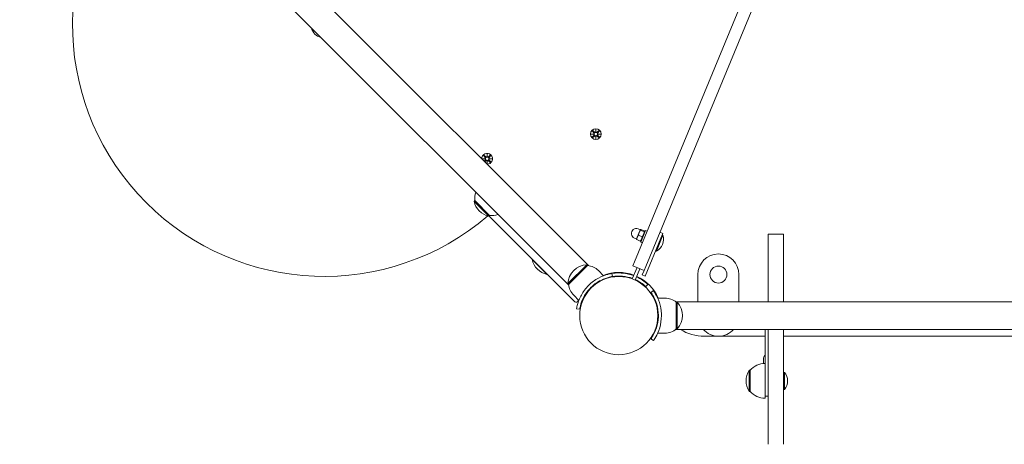
# Model space of a CAD drawing. Units: millimetres. Extents: x -1313 to 17147, y -1764 to 12378.
# Drawn here: x 4293 to 5251, y 4780 to 5193 of the extents above; entities that cross this region are included whole.
import ezdxf

# ---------------------------------------------------------------- set-up
doc = ezdxf.new("R2010")
doc.units = ezdxf.units.MM
doc.layers.add('Dimensions', color=7, linetype='Continuous')
doc.layers.add('Widoczne (ISO)', color=7, linetype='Continuous', lineweight=15)
doc.styles.get("Standard").update_dxf_attribs({"font": 'arial.ttf'})
doc.dimstyles.new('Leikkiset keinu', dxfattribs={"dimtxt": 150, "dimasz": 2.5, "dimexe": 0.06, "dimexo": 0.625, "dimtad": 0, "dimtih": 1, "dimtoh": 1, "dimdec": 0, "dimtxsty": 'Standard', "dimcen": 2.5, "dimadec": 0, "dimazin": 0, "dimtfac": 1, "dimtmove": 0, "dimatfit": 3, "dimfxl": 1, "dimarcsym": 0})

# ---------------------------------------------------------------- blocks, each defined once
blk = doc.blocks.new('*D12')
at = {"layer": 'Defpoints', "color": 0}
for p in [(4721.42, 10962.76), (-1028.96, 259.02), (5019.21, 259.02)]:
    blk.add_point(p, dxfattribs=at)
at = {"layer": 'Dimensions', "color": 0, "lineweight": -2}
for p, q in [((4720.8, 10962.76), (-1029.02, 10962.76)), ((-1028.96, 10960.26), (-1028.96, 5688.09)), ((-1028.96, 261.52), (-1028.96, 5533.69)), ((5018.58, 259.02), (-1029.02, 259.02))]:
    blk.add_line(p, q, dxfattribs=at)
at = {"layer": 'Dimensions', "color": 0}
for points in [[(-1028.55, 10960.26), (-1029.38, 10960.26), (-1028.96, 10962.76)], [(-1029.38, 261.52), (-1028.55, 261.52), (-1028.96, 259.02)]]:
    blk.add_solid(points, dxfattribs=at)
at = {"layer": 'Dimensions', "color": 0, "insert": (-1028.96, 5610.89), "char_height": 150, "attachment_point": 5}
blk.add_mtext('10704', dxfattribs=at)
blk = doc.blocks.new('*D13')
at = {"layer": 'Defpoints', "color": 0}
for p in [(192.3, 6347.54), (17147.07, 6347.54), (17147.07, -1666)]:
    blk.add_point(p, dxfattribs=at)
at = {"layer": 'Dimensions', "color": 0, "lineweight": -2}
for p, q in [((192.3, 6346.91), (192.3, -1666.06)), ((17147.07, 6346.91), (17147.07, -1666.06)), ((194.8, -1666), (8393.66, -1666)), ((17144.57, -1666), (8945.71, -1666))]:
    blk.add_line(p, q, dxfattribs=at)
at = {"layer": 'Dimensions', "color": 0}
for points in [[(194.8, -1665.59), (194.8, -1666.42), (192.3, -1666)], [(17144.57, -1666.42), (17144.57, -1665.59), (17147.07, -1666)]]:
    blk.add_solid(points, dxfattribs=at)
at = {"layer": 'Dimensions', "color": 0, "insert": (8669.69, -1666), "char_height": 150, "attachment_point": 5}
blk.add_mtext('16955', dxfattribs=at)
blk = doc.blocks.new('*D15')
at = {"layer": 'Defpoints', "color": 0}
for p in [(5071.2, 9356.44), (-239.04, 2130.94), (5021.21, 2130.94)]:
    blk.add_point(p, dxfattribs=at)
at = {"layer": 'Dimensions', "color": 0, "lineweight": -2}
for p, q in [((5070.58, 9356.44), (-239.1, 9356.44)), ((-239.04, 9353.94), (-239.04, 5820.89)), ((-239.04, 2133.44), (-239.04, 5666.49)), ((5020.58, 2130.94), (-239.1, 2130.94))]:
    blk.add_line(p, q, dxfattribs=at)
at = {"layer": 'Dimensions', "color": 0}
for points in [[(-238.62, 9353.94), (-239.46, 9353.94), (-239.04, 9356.44)], [(-239.46, 2133.44), (-238.62, 2133.44), (-239.04, 2130.94)]]:
    blk.add_solid(points, dxfattribs=at)
at = {"layer": 'Dimensions', "color": 0, "insert": (-239.04, 5743.69), "char_height": 150, "attachment_point": 5}
blk.add_mtext('7225', dxfattribs=at)

msp = doc.modelspace()

# ---------------------------------------------------------------- linework, layer by layer
at = {"layer": 'Widoczne (ISO)'}
for p, q in [((5222.86, 5759.09), (4891, 4957.9)), ((4902.09, 4953.31), (5233.95, 5754.5)), ((4846.15, 4954.13), (4354.53, 5445.74)), ((4827.06, 4935.03), (4335.44, 5426.65)), ((4848.7, 5082.14), (4851.21, 5082.2)), ((4848.7, 5082.14), (4851.01, 5082.13)), ((4851.21, 5082.06), (4848.7, 5082.14)), ((4849.81, 5079.03), (4851.46, 5080.83)), ((4849.83, 5085.24), (4851.47, 5083.43)), ((4850.33, 5078.5), (4852.14, 5080.14)), ((4850.36, 5085.76), (4852.16, 5084.11)), ((4851.01, 5082.13), (4851.25, 5082.13)), ((4853.44, 5077.37), (4853.37, 5079.88)), ((4853.39, 5084.36), (4853.47, 5086.87)), ((4853.44, 5079.68), (4853.45, 5079.92)), ((4853.52, 5079.88), (4853.44, 5077.37)), ((4853.47, 5086.87), (4853.46, 5084.56)), ((4853.46, 5084.56), (4853.46, 5084.32)), ((4853.47, 5086.87), (4853.53, 5084.36)), ((4856.55, 5078.48), (4854.75, 5080.13)), ((4856.57, 5085.74), (4854.76, 5084.1)), ((4857.07, 5079), (4855.43, 5080.81)), ((4857.09, 5085.22), (4855.44, 5083.42)), ((4855.89, 5082.11), (4855.65, 5082.11)), ((4855.69, 5082.19), (4858.2, 5082.11)), ((4858.2, 5082.11), (4855.69, 5082.04)), ((4858.2, 5082.11), (4855.89, 5082.11)), ((4853.44, 5077.37), (4853.44, 5079.68)), ((4744.02, 5061.2), (4745.66, 5059.39)), ((4744.55, 5061.72), (4746.35, 5060.07)), ((4747.58, 5060.32), (4747.65, 5062.83)), ((4747.65, 5062.83), (4747.72, 5060.32)), ((4747.65, 5062.83), (4747.65, 5060.52)), ((4750.76, 5061.7), (4748.95, 5060.06)), ((4751.28, 5061.18), (4749.63, 5059.38)), ((4742.89, 5058.1), (4745.4, 5058.16)), ((4742.89, 5058.1), (4745.2, 5058.09)), ((4745.4, 5058.02), (4742.89, 5058.1)), ((4744.62, 5055.66), (4745.65, 5056.79)), ((4745.2, 5058.09), (4745.44, 5058.09)), ((4745.2, 5055.08), (4746.33, 5056.1)), ((4747.63, 5053.33), (4747.56, 5055.85)), ((4747.63, 5055.64), (4747.63, 5055.88)), ((4747.7, 5055.84), (4747.63, 5053.33)), ((4747.63, 5053.33), (4747.63, 5055.64)), ((4747.65, 5060.52), (4747.65, 5060.28)), ((4750.73, 5054.44), (4748.93, 5056.09)), ((4751.26, 5054.96), (4749.62, 5056.77)), ((4750.08, 5058.07), (4749.84, 5058.08)), ((4749.88, 5058.15), (4752.39, 5058.07)), ((4752.39, 5058.07), (4749.88, 5058)), ((4752.39, 5058.07), (4750.08, 5058.07)), ((4735.57, 5017.32), (4734.87, 5016.62)), ((4734.87, 5016.62), (4749.36, 5002.12)), ((4735.57, 5017.32), (4750.07, 5002.83)), ((4750.07, 5002.83), (4749.36, 5002.12)), ((4749.46, 5002.21), (4832.97, 4918.97)), ((4895.59, 4986.23), (4893.7, 4981.66)), ((4896.69, 4988.88), (4894.61, 4989.74)), ((4896.76, 4989.06), (4895.59, 4986.23)), ((4896.78, 4989.11), (4896.76, 4989.06)), ((4896.78, 4989.11), (4896.82, 4989.14)), ((4900.53, 4987.08), (4897.03, 4988.53)), ((4897.19, 4977.03), (4901.78, 4988.12)), ((4900.83, 4987.8), (4897.33, 4989.25)), ((4901.19, 4986.68), (4901.1, 4987.37)), ((4903.26, 4987.5), (4901.78, 4988.12)), ((4918.65, 4985.46), (4915.88, 4986.61)), ((4918.65, 4985.46), (4916.74, 4980.84)), ((5021.21, 4949.41), (5021.21, 4984.76)), ((5021.21, 4984.76), (5036.21, 4984.76)), ((5036.21, 4949.41), (5036.21, 4984.76)), ((4893.05, 4980.1), (4890.97, 4980.96)), ((4893.7, 4981.66), (4892.96, 4979.87)), ((4892.96, 4979.87), (4892.96, 4979.81)), ((4896.74, 4977.93), (4893.24, 4979.38)), ((4898.48, 4982.14), (4894.98, 4983.59)), ((4898.67, 4976.42), (4897.19, 4977.03)), ((4897.78, 4978.46), (4897.24, 4978.04)), ((4901.43, 4943.88), (4916.74, 4980.84)), ((4918.71, 4983.57), (4912.38, 4968.28)), ((4918.71, 4983.57), (4917.99, 4983.87)), ((4912.38, 4968.28), (4911.66, 4968.58)), ((4791.6, 4960.21), (4791.44, 4960.05)), ((4791.44, 4960.05), (4805.93, 4945.55)), ((4890.98, 4957.85), (4889.37, 4953.97)), ((4891, 4957.9), (4890.98, 4957.85)), ((4806.12, 4945.74), (4805.93, 4945.55)), ((4844.65, 4954.92), (4826.26, 4936.54)), ((4826.97, 4935.83), (4845.35, 4954.21)), ((4845.35, 4954.21), (4844.65, 4954.92)), ((4855.96, 4949.27), (4860.97, 4944.25)), ((4869.09, 4946.44), (4869.57, 4943.47)), ((4881.24, 4946.61), (4880.72, 4947.13)), ((4888.92, 4941.12), (4893.53, 4952.25)), ((4900.46, 4949.38), (4889.37, 4953.97)), ((4891.69, 4939.98), (4896.3, 4951.1)), ((4900.46, 4949.38), (4898.66, 4945.03)), ((4900.46, 4949.38), (4902.07, 4953.26)), ((4902.07, 4953.26), (4902.09, 4953.31)), ((5021.21, 4949.41), (5021.21, 4918.87)), ((5036.21, 4949.41), (5036.21, 4918.87)), ((4826.97, 4935.83), (4826.26, 4936.54)), ((4871.76, 4943.77), (4871.76, 4943.26)), ((4879.76, 4943.77), (4879.76, 4943.26)), ((4898.66, 4945.03), (4901.43, 4943.88)), ((4952.76, 4945.42), (4952.76, 4918.87)), ((4992.76, 4918.87), (4992.76, 4945.42)), ((4845.82, 4929.71), (4846.17, 4929.35)), ((4851.47, 4935.36), (4851.83, 4935.01)), ((4904.05, 4935.85), (4902.01, 4933.66)), ((4907.04, 4927.96), (4909.47, 4929.71)), ((4831.92, 4925.22), (4836.93, 4920.21)), ((4920.76, 4922.42), (4913.67, 4922.42)), ((4931.2, 4918.87), (5626.32, 4918.87)), ((4931.76, 4918.42), (4931.76, 4892.42)), ((4931.76, 4918.42), (4932.76, 4918.42)), ((4932.76, 4892.42), (4932.76, 4918.42)), ((4837.71, 4911.61), (4834.75, 4912.09)), ((4920.76, 4888.42), (4913.67, 4888.42)), ((5626.32, 4891.97), (4931.2, 4891.97)), ((4931.76, 4892.42), (4932.76, 4892.42)), ((5018.21, 4891.97), (5018.21, 4849.92)), ((5021.21, 4891.97), (5021.21, 4780.17)), ((5036.21, 4891.97), (5036.21, 4780.17)), ((4907.04, 4882.89), (4909.47, 4881.14)), ((4959.09, 4885.43), (4972.31, 4885.43)), ((4973.2, 4885.43), (5018.21, 4885.43)), ((5036.21, 4885.43), (5522.21, 4885.43)), ((5016.81, 4858.87), (5016.81, 4864.31)), ((5002.71, 4852.17), (5002.71, 4831.67)), ((5003.71, 4852.17), (5002.71, 4852.17)), ((5003.71, 4852.17), (5003.71, 4831.67)), ((5018.21, 4849.92), (5018.21, 4833.92)), ((5036.99, 4850.2), (5036.21, 4850.2)), ((5036.99, 4850.2), (5036.99, 4833.65)), ((5003.71, 4831.67), (5002.71, 4831.67)), ((5018.21, 4833.92), (5018.21, 4831.92)), ((5018.21, 4826.92), (5018.21, 4831.92)), ((5036.99, 4833.65), (5036.21, 4833.65)), ((5018.21, 4826.92), (5018.21, 4824.92)), ((5018.21, 4826.92), (5021.21, 4826.92))]:
    msp.add_line(p, q, dxfattribs=at)
for centre, radius in [((4853.45, 5082.12), 5.25), ((4853.45, 5082.12), 1.68), ((4747.64, 5058.08), 1.68), ((4972.76, 4945.42), 8.28), ((4875.76, 4905.42), 38.05)]:
    msp.add_circle(centre, radius, dxfattribs=at)
for centre, radius, start, end in [((4589.03, 5188.62), 245, 139.47014, 310.52986), ((4588.83, 5188.42), 12.6, 193.2981, 256.7019), ((4850.89, 5082.91), 0.778, 294.51662, 42.09322), ((4850.89, 5081.35), 0.778, 317.54629, 65.12289), ((4852.67, 5079.56), 0.778, 24.51662, 132.09322), ((4852.68, 5084.69), 0.778, 227.54629, 335.12289), ((4854.22, 5079.56), 0.778, 47.54629, 155.12289), ((4854.24, 5084.68), 0.778, 204.51662, 312.09322), ((4856.01, 5081.34), 0.778, 114.51662, 222.09322), ((4856.02, 5082.89), 0.778, 137.54629, 245.12289), ((4747.64, 5058.08), 5.25, 267.8003, 182.1997), ((4745.08, 5058.87), 0.778, 294.51662, 42.09322), ((4745.08, 5057.31), 0.778, 317.54629, 65.12289), ((4746.85, 5055.52), 0.778, 24.51662, 132.09322), ((4746.87, 5060.65), 0.778, 227.54629, 335.12289), ((4748.41, 5055.52), 0.778, 47.54629, 155.12289), ((4748.43, 5060.64), 0.778, 204.51662, 312.09322), ((4750.2, 5057.3), 0.778, 114.51662, 222.09322), ((4750.2, 5058.85), 0.778, 137.54629, 245.12289), ((4754.45, 5018.95), 18.95, 159.97256, 184.92558), ((4753.44, 5020.69), 19.01, 192.3723, 257.6277), ((4751.7, 5021.71), 18.95, 265.07442, 290.02744), ((4892.79, 4985.35), 4.75, 67.5, 247.5), ((4906.77, 4979.56), 12.6, 296.44782, 18.55218), ((4972.76, 4945.42), 20, 0, 180), ((4810, 4964.12), 19.01, 192.3723, 257.6277), ((4845.64, 4935.55), 19.4, 92.92498, 177.07502), ((4843.85, 4937.16), 17.12, 45, 84.96621), ((4875.76, 4905.42), 42, 69.54671, 111.12379), ((4875.76, 4905.42), 41.55, 69.56889, 99.23484), ((4875.76, 4905.42), 41.55, 82.41799, 99.23484), ((4875.76, 4905.42), 38.55, 69.72997, 99.23484), ((4875.76, 4905.42), 38.55, 47.08181, 65.27003), ((4875.76, 4905.42), 41.55, 47.08181, 65.43111), ((4875.76, 4905.42), 42, 23.87621, 65.45329), ((4844.03, 4937.33), 17.12, 185.03379, 225), ((4834.38, 4920.39), 2, 225.09261, 340.11823), ((4875.76, 4905.42), 42, 158.87621, 160.11823), ((4920.76, 4905.3), 17.12, 50.03379, 90), ((4918.36, 4905.42), 19.4, 317.92498, 42.07502), ((4920.76, 4905.55), 17.12, 270, 309.96621), ((4959.09, 4930.43), 45, 238.71046, 270), ((4972.76, 4905.42), 20, 222.26031, 317.73969), ((5020.16, 4864.31), 3.35, 125.59765, 180), ((5018.72, 4841.92), 19.01, 147.3723, 212.6277), ((5018.21, 4839.98), 18.95, 90, 139.92558), ((5027.49, 4841.92), 12.6, 318.94782, 41.05218), ((5018.21, 4843.87), 18.95, 220.07442, 270)]:
    msp.add_arc(centre, radius, start, end, dxfattribs=at)
for centre, major_axis, start_param, end_param in [((4850.89, 5082.8), (-0.017, 0.685), 3.293586, 3.60854), ((4850.89, 5081.46), (0.022, 0.685), 5.816238, 6.131192), ((4852.77, 5079.56), (-0.685, -0.017), 3.293586, 3.60854), ((4852.79, 5084.68), (0.685, -0.022), 5.816238, 6.131192), ((4854.12, 5079.56), (-0.685, 0.022), 5.816238, 6.131192), ((4854.13, 5084.68), (0.685, 0.017), 3.293586, 3.60854), ((4856.01, 5082.79), (-0.022, -0.685), 5.816238, 6.131192), ((4856.01, 5081.44), (0.017, -0.685), 3.293586, 3.60854), ((4745.08, 5058.76), (-0.017, 0.685), 3.293586, 3.60854), ((4745.08, 5057.42), (0.022, 0.685), 5.816238, 6.131192), ((4746.96, 5055.52), (-0.685, -0.017), 3.293586, 3.60854), ((4746.97, 5060.64), (0.685, -0.022), 5.816238, 6.131192), ((4748.31, 5055.52), (-0.685, 0.022), 5.816238, 6.131192), ((4748.32, 5060.64), (0.685, 0.017), 3.293586, 3.60854), ((4750.2, 5058.75), (-0.022, -0.685), 5.816238, 6.131192), ((4750.2, 5057.4), (0.017, -0.685), 3.293586, 3.60854)]:
    msp.add_ellipse(centre, major_axis=major_axis, ratio=0.988452, start_param=start_param, end_param=end_param, dxfattribs=at)
for points in [[(4849.87, 5085.2), (4849.86, 5085.21), (4849.84, 5085.23), (4849.83, 5085.24)], [(4850.36, 5085.76), (4850.37, 5085.75), (4850.38, 5085.73), (4850.39, 5085.72)], [(4856.53, 5085.7), (4856.54, 5085.72), (4856.56, 5085.73), (4856.57, 5085.74)], [(4857.09, 5085.22), (4857.08, 5085.2), (4857.07, 5085.19), (4857.05, 5085.18)], [(4849.81, 5079.03), (4849.83, 5079.04), (4849.84, 5079.05), (4849.85, 5079.06)], [(4850.37, 5078.54), (4850.36, 5078.53), (4850.35, 5078.51), (4850.33, 5078.5)], [(4856.55, 5078.48), (4856.54, 5078.49), (4856.52, 5078.51), (4856.51, 5078.52)], [(4857.04, 5079.04), (4857.05, 5079.03), (4857.06, 5079.02), (4857.07, 5079)], [(4744.06, 5061.16), (4744.05, 5061.17), (4744.03, 5061.19), (4744.02, 5061.2)], [(4744.55, 5061.72), (4744.56, 5061.71), (4744.57, 5061.7), (4744.58, 5061.68)], [(4750.72, 5061.67), (4750.73, 5061.68), (4750.75, 5061.69), (4750.76, 5061.7)], [(4751.28, 5061.18), (4751.27, 5061.17), (4751.25, 5061.15), (4751.24, 5061.14)], [(4750.73, 5054.44), (4750.72, 5054.46), (4750.71, 5054.47), (4750.7, 5054.48)], [(4751.22, 5055), (4751.23, 5054.99), (4751.25, 5054.98), (4751.26, 5054.96)]]:
    msp.add_open_spline(points, degree=3, dxfattribs=at)
for points, weights in [([(4851.52, 5080.77), (4850.96, 5080.21), (4849.85, 5079.06)], [1.06380331295, 1.09697588554, 1.0013490209]), ([(4849.87, 5085.2), (4850.98, 5084.05), (4851.53, 5083.48)], [1.0013490209, 1.09697588554, 1.06380331295]), ([(4850.37, 5078.54), (4851.52, 5079.64), (4852.09, 5080.19)], [1.0013490209, 1.09697588554, 1.06380331295]), ([(4852.11, 5084.06), (4851.54, 5084.61), (4850.39, 5085.72)], [1.06380331295, 1.09697588554, 1.0013490209]), ([(4854.8, 5080.19), (4855.37, 5079.63), (4856.51, 5078.52)], [1.06380331295, 1.09697588554, 1.0013490209]), ([(4856.53, 5085.7), (4855.38, 5084.6), (4854.81, 5084.05)], [1.0013490209, 1.09697588554, 1.06380331295]), ([(4857.04, 5079.04), (4855.93, 5080.19), (4855.38, 5080.76)], [1.0013490209, 1.09697588554, 1.06380331295]), ([(4855.39, 5083.47), (4855.94, 5084.04), (4857.05, 5085.18)], [1.06380331295, 1.09697588554, 1.0013490209]), ([(4744.06, 5061.16), (4745.16, 5060.01), (4745.71, 5059.44)], [1.0013490209, 1.09697588554, 1.06380331295]), ([(4746.29, 5060.02), (4745.72, 5060.57), (4744.58, 5061.68)], [1.06380331295, 1.09697588554, 1.0013490209]), ([(4750.72, 5061.67), (4749.57, 5060.56), (4749, 5060.01)], [1.0013490209, 1.09697588554, 1.06380331295]), ([(4749.57, 5059.43), (4750.13, 5060), (4751.24, 5061.14)], [1.06380331295, 1.09697588554, 1.0013490209]), ([(4745.71, 5056.74), (4745.3, 5056.32), (4744.64, 5055.64)], [1.06380331295, 1.08779300019, 1.04442226048]), ([(4745.18, 5055.1), (4745.86, 5055.76), (4746.28, 5056.16)], [1.04452776884, 1.08776379262, 1.06380331295]), ([(4748.99, 5056.15), (4749.55, 5055.59), (4750.7, 5054.48)], [1.06380331295, 1.09697588554, 1.0013490209]), ([(4751.22, 5055), (4750.12, 5056.15), (4749.57, 5056.72)], [1.0013490209, 1.09697588554, 1.06380331295]), ([(4895.59, 4986.23), (4895.12, 4985.09), (4894.98, 4983.59)], [1, 1.0379548493, 1]), ([(4897.03, 4988.53), (4896.07, 4987.38), (4895.59, 4986.23)], [1, 1.0379548493, 1]), ([(4896.76, 4989.06), (4896.69, 4988.9), (4897.03, 4988.53)], [1, 1.0379548493, 1]), ([(4897.33, 4989.25), (4896.83, 4989.23), (4896.76, 4989.06)], [1, 1.0379548493, 1]), ([(4898.48, 4982.14), (4900.27, 4984.29), (4900.53, 4987.08)], [1, 1.15470053838, 1]), ([(4900.53, 4987.08), (4901.45, 4987.12), (4900.83, 4987.8)], [1, 1.15470053838, 1]), ([(4893.24, 4979.38), (4892.98, 4979.65), (4892.96, 4979.81)], [1, 1.02855764243, 1.01414112181]), ([(4893.7, 4981.66), (4893.29, 4980.68), (4893.24, 4979.38)], [1, 1.0379548493, 1]), ([(4894.98, 4983.59), (4894.1, 4982.63), (4893.7, 4981.66)], [1, 1.0379548493, 1]), ([(4896.74, 4977.93), (4898.38, 4979.72), (4898.48, 4982.14)], [1, 1.15470053838, 1]), ([(4897.24, 4978.04), (4897.11, 4977.94), (4896.74, 4977.93)], [1.0723365779, 1.05765736766, 1])]:
    msp.add_rational_spline(points, weights, degree=2, dxfattribs=at)
for points, knots in [([(4851.53, 5083.48), (4851.55, 5083.45), (4851.57, 5083.43), (4851.65, 5083.32), (4851.69, 5083.24), (4851.74, 5083.08), (4851.76, 5083), (4851.76, 5082.82), (4851.75, 5082.73), (4851.7, 5082.57), (4851.66, 5082.49), (4851.56, 5082.35), (4851.5, 5082.28), (4851.38, 5082.19), (4851.32, 5082.16), (4851.25, 5082.13)], [0.334863, 0.334863, 0.334863, 0.334863, 0.3456115, 0.3456115, 0.3724042, 0.3724042, 0.3973446, 0.3973446, 0.422285, 0.422285, 0.4472253, 0.4472253, 0.4721657, 0.4721657, 0.4932467, 0.4932467, 0.4932467, 0.4932467]), ([(4851.25, 5082.13), (4851.32, 5082.1), (4851.38, 5082.06), (4851.5, 5081.97), (4851.56, 5081.91), (4851.66, 5081.76), (4851.7, 5081.68), (4851.75, 5081.52), (4851.76, 5081.43), (4851.76, 5081.26), (4851.74, 5081.17), (4851.69, 5081.01), (4851.64, 5080.93), (4851.57, 5080.83), (4851.54, 5080.8), (4851.52, 5080.77)], [0.3513232, 0.3513232, 0.3513232, 0.3513232, 0.3724042, 0.3724042, 0.3973446, 0.3973446, 0.422285, 0.422285, 0.4472253, 0.4472253, 0.4721657, 0.4721657, 0.4989585, 0.4989585, 0.5097069, 0.5097069, 0.5097069, 0.5097069]), ([(4852.09, 5080.19), (4852.12, 5080.22), (4852.15, 5080.24), (4852.25, 5080.32), (4852.33, 5080.36), (4852.49, 5080.41), (4852.58, 5080.43), (4852.75, 5080.43), (4852.84, 5080.42), (4853, 5080.37), (4853.08, 5080.33), (4853.23, 5080.23), (4853.29, 5080.17), (4853.38, 5080.05), (4853.42, 5079.99), (4853.45, 5079.92)], [0.334863, 0.334863, 0.334863, 0.334863, 0.3456115, 0.3456115, 0.3724042, 0.3724042, 0.3973446, 0.3973446, 0.422285, 0.422285, 0.4472253, 0.4472253, 0.4721657, 0.4721657, 0.4932467, 0.4932467, 0.4932467, 0.4932467]), ([(4853.46, 5084.32), (4853.43, 5084.25), (4853.39, 5084.19), (4853.3, 5084.08), (4853.24, 5084.01), (4853.09, 5083.91), (4853.01, 5083.88), (4852.85, 5083.83), (4852.76, 5083.81), (4852.59, 5083.82), (4852.5, 5083.83), (4852.34, 5083.89), (4852.26, 5083.93), (4852.16, 5084.01), (4852.13, 5084.03), (4852.11, 5084.06)], [0.3513232, 0.3513232, 0.3513232, 0.3513232, 0.3724042, 0.3724042, 0.3973446, 0.3973446, 0.422285, 0.422285, 0.4472253, 0.4472253, 0.4721657, 0.4721657, 0.4989585, 0.4989585, 0.5097069, 0.5097069, 0.5097069, 0.5097069]), ([(4853.45, 5079.92), (4853.47, 5079.99), (4853.51, 5080.05), (4853.6, 5080.17), (4853.67, 5080.23), (4853.81, 5080.33), (4853.89, 5080.37), (4854.05, 5080.41), (4854.14, 5080.43), (4854.32, 5080.42), (4854.4, 5080.41), (4854.56, 5080.35), (4854.64, 5080.31), (4854.75, 5080.24), (4854.77, 5080.21), (4854.8, 5080.19)], [0.3513232, 0.3513232, 0.3513232, 0.3513232, 0.3724042, 0.3724042, 0.3973446, 0.3973446, 0.422285, 0.422285, 0.4472253, 0.4472253, 0.4721657, 0.4721657, 0.4989585, 0.4989585, 0.5097069, 0.5097069, 0.5097069, 0.5097069]), ([(4854.81, 5084.05), (4854.78, 5084.02), (4854.76, 5084), (4854.65, 5083.92), (4854.57, 5083.88), (4854.41, 5083.83), (4854.33, 5083.81), (4854.15, 5083.81), (4854.06, 5083.82), (4853.9, 5083.87), (4853.82, 5083.91), (4853.68, 5084.01), (4853.61, 5084.07), (4853.52, 5084.19), (4853.49, 5084.25), (4853.46, 5084.32)], [0.334863, 0.334863, 0.334863, 0.334863, 0.3456115, 0.3456115, 0.3724042, 0.3724042, 0.3973446, 0.3973446, 0.422285, 0.422285, 0.4472253, 0.4472253, 0.4721657, 0.4721657, 0.4932467, 0.4932467, 0.4932467, 0.4932467]), ([(4855.38, 5080.76), (4855.35, 5080.79), (4855.33, 5080.82), (4855.25, 5080.92), (4855.21, 5081), (4855.16, 5081.16), (4855.14, 5081.25), (4855.14, 5081.42), (4855.15, 5081.51), (4855.2, 5081.67), (4855.24, 5081.75), (4855.34, 5081.9), (4855.41, 5081.96), (4855.52, 5082.05), (4855.58, 5082.09), (4855.65, 5082.11)], [0.334863, 0.334863, 0.334863, 0.334863, 0.3456115, 0.3456115, 0.3724042, 0.3724042, 0.3973446, 0.3973446, 0.422285, 0.422285, 0.4472253, 0.4472253, 0.4721657, 0.4721657, 0.4932467, 0.4932467, 0.4932467, 0.4932467]), ([(4855.65, 5082.11), (4855.58, 5082.14), (4855.52, 5082.18), (4855.41, 5082.27), (4855.34, 5082.33), (4855.24, 5082.48), (4855.21, 5082.56), (4855.16, 5082.72), (4855.15, 5082.81), (4855.15, 5082.99), (4855.17, 5083.07), (4855.22, 5083.23), (4855.26, 5083.31), (4855.34, 5083.41), (4855.36, 5083.44), (4855.39, 5083.47)], [0.3513232, 0.3513232, 0.3513232, 0.3513232, 0.3724042, 0.3724042, 0.3973446, 0.3973446, 0.422285, 0.422285, 0.4472253, 0.4472253, 0.4721657, 0.4721657, 0.4989585, 0.4989585, 0.5097069, 0.5097069, 0.5097069, 0.5097069]), ([(4745.71, 5059.44), (4745.74, 5059.41), (4745.76, 5059.39), (4745.84, 5059.28), (4745.88, 5059.2), (4745.93, 5059.04), (4745.95, 5058.96), (4745.95, 5058.78), (4745.94, 5058.69), (4745.89, 5058.53), (4745.85, 5058.45), (4745.75, 5058.31), (4745.69, 5058.24), (4745.57, 5058.15), (4745.51, 5058.12), (4745.44, 5058.09)], [0.334863, 0.334863, 0.334863, 0.334863, 0.3456115, 0.3456115, 0.3724042, 0.3724042, 0.3973446, 0.3973446, 0.422285, 0.422285, 0.4472253, 0.4472253, 0.4721657, 0.4721657, 0.4932467, 0.4932467, 0.4932467, 0.4932467]), ([(4745.44, 5058.09), (4745.51, 5058.06), (4745.57, 5058.02), (4745.69, 5057.93), (4745.75, 5057.87), (4745.85, 5057.72), (4745.89, 5057.64), (4745.93, 5057.48), (4745.95, 5057.39), (4745.94, 5057.22), (4745.93, 5057.13), (4745.87, 5056.97), (4745.83, 5056.89), (4745.75, 5056.79), (4745.73, 5056.76), (4745.71, 5056.74)], [0.3513232, 0.3513232, 0.3513232, 0.3513232, 0.3724042, 0.3724042, 0.3973446, 0.3973446, 0.422285, 0.422285, 0.4472253, 0.4472253, 0.4721657, 0.4721657, 0.4989585, 0.4989585, 0.5097069, 0.5097069, 0.5097069, 0.5097069]), ([(4746.28, 5056.16), (4746.31, 5056.18), (4746.34, 5056.2), (4746.44, 5056.28), (4746.52, 5056.32), (4746.68, 5056.37), (4746.77, 5056.39), (4746.94, 5056.39), (4747.03, 5056.38), (4747.19, 5056.33), (4747.27, 5056.29), (4747.41, 5056.19), (4747.48, 5056.13), (4747.57, 5056.01), (4747.6, 5055.95), (4747.63, 5055.88)], [0.334863, 0.334863, 0.334863, 0.334863, 0.3456115, 0.3456115, 0.3724042, 0.3724042, 0.3973446, 0.3973446, 0.422285, 0.422285, 0.4472253, 0.4472253, 0.4721657, 0.4721657, 0.4932467, 0.4932467, 0.4932467, 0.4932467]), ([(4747.65, 5060.28), (4747.62, 5060.21), (4747.58, 5060.15), (4747.49, 5060.04), (4747.43, 5059.97), (4747.28, 5059.87), (4747.2, 5059.84), (4747.04, 5059.79), (4746.95, 5059.78), (4746.78, 5059.78), (4746.69, 5059.8), (4746.53, 5059.85), (4746.45, 5059.89), (4746.35, 5059.97), (4746.32, 5059.99), (4746.29, 5060.02)], [0.3513232, 0.3513232, 0.3513232, 0.3513232, 0.3724042, 0.3724042, 0.3973446, 0.3973446, 0.422285, 0.422285, 0.4472253, 0.4472253, 0.4721657, 0.4721657, 0.4989585, 0.4989585, 0.5097069, 0.5097069, 0.5097069, 0.5097069]), ([(4747.63, 5055.88), (4747.66, 5055.95), (4747.7, 5056.01), (4747.79, 5056.13), (4747.85, 5056.19), (4748, 5056.29), (4748.08, 5056.33), (4748.24, 5056.38), (4748.33, 5056.39), (4748.5, 5056.39), (4748.59, 5056.37), (4748.75, 5056.32), (4748.83, 5056.27), (4748.93, 5056.2), (4748.96, 5056.17), (4748.99, 5056.15)], [0.3513232, 0.3513232, 0.3513232, 0.3513232, 0.3724042, 0.3724042, 0.3973446, 0.3973446, 0.422285, 0.422285, 0.4472253, 0.4472253, 0.4721657, 0.4721657, 0.4989585, 0.4989585, 0.5097069, 0.5097069, 0.5097069, 0.5097069]), ([(4749, 5060.01), (4748.97, 5059.98), (4748.94, 5059.96), (4748.84, 5059.88), (4748.76, 5059.84), (4748.6, 5059.79), (4748.51, 5059.77), (4748.34, 5059.77), (4748.25, 5059.78), (4748.09, 5059.83), (4748.01, 5059.87), (4747.87, 5059.97), (4747.8, 5060.04), (4747.71, 5060.15), (4747.68, 5060.21), (4747.65, 5060.28)], [0.334863, 0.334863, 0.334863, 0.334863, 0.3456115, 0.3456115, 0.3724042, 0.3724042, 0.3973446, 0.3973446, 0.422285, 0.422285, 0.4472253, 0.4472253, 0.4721657, 0.4721657, 0.4932467, 0.4932467, 0.4932467, 0.4932467]), ([(4749.84, 5058.08), (4749.77, 5058.1), (4749.71, 5058.14), (4749.59, 5058.23), (4749.53, 5058.3), (4749.43, 5058.44), (4749.39, 5058.52), (4749.35, 5058.68), (4749.33, 5058.77), (4749.34, 5058.95), (4749.35, 5059.03), (4749.41, 5059.19), (4749.45, 5059.27), (4749.53, 5059.38), (4749.55, 5059.4), (4749.57, 5059.43)], [0.3513232, 0.3513232, 0.3513232, 0.3513232, 0.3724042, 0.3724042, 0.3973446, 0.3973446, 0.422285, 0.422285, 0.4472253, 0.4472253, 0.4721657, 0.4721657, 0.4989585, 0.4989585, 0.5097069, 0.5097069, 0.5097069, 0.5097069]), ([(4749.57, 5056.72), (4749.54, 5056.75), (4749.52, 5056.78), (4749.44, 5056.88), (4749.4, 5056.96), (4749.35, 5057.12), (4749.33, 5057.21), (4749.33, 5057.38), (4749.34, 5057.47), (4749.39, 5057.63), (4749.43, 5057.71), (4749.53, 5057.86), (4749.59, 5057.92), (4749.71, 5058.01), (4749.77, 5058.05), (4749.84, 5058.08)], [0.334863, 0.334863, 0.334863, 0.334863, 0.3456115, 0.3456115, 0.3724042, 0.3724042, 0.3973446, 0.3973446, 0.422285, 0.422285, 0.4472253, 0.4472253, 0.4721657, 0.4721657, 0.4932467, 0.4932467, 0.4932467, 0.4932467]), ([(4846.38, 4934.8), (4849.3, 4937.73), (4852.68, 4940.17), (4855.9, 4941.92), (4859.37, 4943.81), (4862.63, 4944.92), (4864.98, 4945.55), (4867.28, 4946.17), (4868.71, 4946.37), (4869.02, 4946.42), (4869.07, 4946.43), (4869.09, 4946.44), (4869.09, 4946.44)], [1.570796, 1.570796, 1.570796, 1.570796, 2.048629, 2.048629, 2.048629, 2.564214, 2.564214, 2.564214, 3.068097, 3.068097, 3.068097, 3.141593, 3.141593, 3.141593, 3.141593]), ([(4869.57, 4943.47), (4869.57, 4943.47), (4868.44, 4943.33), (4866.39, 4942.82), (4864.35, 4942.31), (4861.4, 4941.39), (4858.17, 4939.73), (4855.26, 4938.24), (4852.15, 4936.13), (4849.4, 4933.56), (4849.1, 4933.27), (4848.8, 4932.98), (4848.5, 4932.68)], [-3.141593, -3.141593, -3.141593, -3.141593, -2.616168, -2.616168, -2.616168, -2.093482, -2.093482, -2.093482, -1.622999, -1.622999, -1.622999, -1.570796, -1.570796, -1.570796, -1.570796]), ([(4834.75, 4912.09), (4834.75, 4912.09), (4834.89, 4913.26), (4835.42, 4915.4), (4835.96, 4917.59), (4836.95, 4920.78), (4838.74, 4924.29), (4840.31, 4927.37), (4842.51, 4930.67), (4845.22, 4933.6), (4845.6, 4934.01), (4845.99, 4934.41), (4846.38, 4934.8)], [0, 0, 0, 0, 0.516148, 0.516148, 0.516148, 1.043472, 1.043472, 1.043472, 1.506578, 1.506578, 1.506578, 1.570796, 1.570796, 1.570796, 1.570796]), ([(4848.5, 4932.68), (4845.75, 4929.93), (4843.45, 4926.74), (4841.82, 4923.71), (4839.99, 4920.31), (4838.97, 4917.15), (4838.41, 4914.97), (4837.89, 4912.92), (4837.73, 4911.74), (4837.71, 4911.62), (4837.71, 4911.61), (4837.71, 4911.61), (4837.71, 4911.61)], [-1.570796, -1.570796, -1.570796, -1.570796, -1.085323, -1.085323, -1.085323, -0.540695, -0.540695, -0.540695, -0.029375, -0.029375, -0.029375, 0, 0, 0, 0]), ([(4914.31, 4905.42), (4914.31, 4909.32), (4913.67, 4913.2), (4912.68, 4916.5), (4911.57, 4920.2), (4910.06, 4923.15), (4908.92, 4925.08), (4907.84, 4926.9), (4907.11, 4927.85), (4907.04, 4927.95), (4907.04, 4927.95), (4907.04, 4927.96), (4907.04, 4927.96)], [-1.570796, -1.570796, -1.570796, -1.570796, -1.085323, -1.085323, -1.085323, -0.540695, -0.540695, -0.540695, -0.029375, -0.029375, -0.029375, 0, 0, 0, 0]), ([(4909.47, 4929.71), (4909.47, 4929.71), (4910.2, 4928.78), (4911.33, 4926.89), (4912.5, 4924.96), (4914.06, 4922.01), (4915.27, 4918.26), (4916.34, 4914.97), (4917.11, 4911.08), (4917.27, 4907.09), (4917.3, 4906.53), (4917.31, 4905.98), (4917.31, 4905.42)], [0, 0, 0, 0, 0.516148, 0.516148, 0.516148, 1.043472, 1.043472, 1.043472, 1.506578, 1.506578, 1.506578, 1.570796, 1.570796, 1.570796, 1.570796]), ([(4907.04, 4882.89), (4907.04, 4882.89), (4907.74, 4883.79), (4908.82, 4885.6), (4909.9, 4887.41), (4911.34, 4890.15), (4912.45, 4893.61), (4913.45, 4896.72), (4914.16, 4900.4), (4914.29, 4904.17), (4914.3, 4904.59), (4914.31, 4905.01), (4914.31, 4905.42)], [-3.141593, -3.141593, -3.141593, -3.141593, -2.616168, -2.616168, -2.616168, -2.093482, -2.093482, -2.093482, -1.622999, -1.622999, -1.622999, -1.570796, -1.570796, -1.570796, -1.570796]), ([(4917.31, 4905.42), (4917.31, 4901.29), (4916.65, 4897.18), (4915.61, 4893.66), (4914.49, 4889.86), (4912.97, 4886.78), (4911.75, 4884.67), (4910.57, 4882.61), (4909.7, 4881.46), (4909.51, 4881.2), (4909.49, 4881.16), (4909.47, 4881.14), (4909.47, 4881.14)], [1.570796, 1.570796, 1.570796, 1.570796, 2.048629, 2.048629, 2.048629, 2.564214, 2.564214, 2.564214, 3.068097, 3.068097, 3.068097, 3.141593, 3.141593, 3.141593, 3.141593])]:
    msp.add_open_spline(points, degree=3, knots=knots, dxfattribs=at)

# ---------------------------------------------------------------- dimensions: what is measured, and where the dimension line sits
at = {"layer": 'Dimensions'}
for base, p1, p2, picture, middle in [((-1028.96, 259.02), (4721.42, 10962.76), (5019.21, 259.02), '*D12', (-1028.96, 5610.89)), ((-239.0388, 2130.9389), (5071.2024, 9356.4373), (5021.208, 2130.9389), '*D15', (-239.0388, 5743.6881))]:
    dim = msp.add_linear_dim(base=base, p1=p1, p2=p2, angle=90, dimstyle='Leikkiset keinu', override={"dimlfac": 1}, dxfattribs=at)
    dim.commit()
    dim.dimension.update_dxf_attribs({"geometry": picture, "text_midpoint": middle})
dim = msp.add_linear_dim(base=(17147.07, -1666), p1=(192.3, 6347.54), p2=(17147.07, 6347.54), dimstyle='Leikkiset keinu', override={"dimlfac": 1}, dxfattribs=at)
dim.commit()
dim.dimension.update_dxf_attribs({"geometry": '*D13', "text_midpoint": (8669.69, -1666)})

doc.saveas('drawing.dxf')
